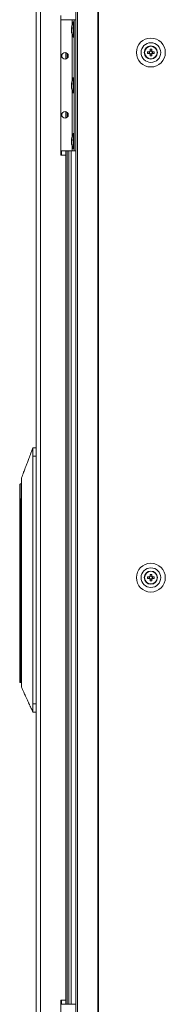
# Model space of a CAD drawing. Units: millimetres. Extents: x -232 to 8168, y 73 to 6137.
# Drawn here: x 2142 to 2231, y 2330 to 2930 of the extents above; entities that cross this region are included whole.
import ezdxf

# ---------------------------------------------------------------- set-up
doc = ezdxf.new("R2010")
doc.units = ezdxf.units.MM
doc.header["$LTSCALE"] = 5

msp = doc.modelspace()

# ---------------------------------------------------------------- linework, layer by layer
at = {"color": 7, "linetype": 'Continuous', "lineweight": 18}
for p, q in [((2176.59, 3535.29), (2176.59, 1675.29)), ((2177.58, 3535.29), (2177.58, 1675.29)), ((2189.96, 3535.29), (2189.96, 1675.29)), ((2190.34, 3535.29), (2190.34, 1675.29)), ((2152.44, 3531.69), (2152.44, 1678.89)), ((2155.04, 3531.69), (2155.04, 1678.89)), ((2167.44, 2932.79), (2167.44, 2847.79)), ((2167.44, 2930.29), (2174.24, 2930.29)), ((2174.24, 2930.29), (2175.54, 2930.29)), ((2174.24, 2930.29), (2174.24, 2930.29)), ((2174.24, 2927.2), (2174.24, 2930.29)), ((2175.54, 2928.94), (2174.99, 2928.94)), ((2174.99, 2919.64), (2174.99, 2928.94)), ((2175.54, 2930.29), (2176.59, 2930.29)), ((2175.54, 2930.29), (2175.54, 2930.29)), ((2175.54, 2850.29), (2175.54, 2930.29)), ((2176.59, 2930.29), (2175.54, 2930.29)), ((2173.85, 2925.37), (2173.85, 2925.13)), ((2173.85, 2925.13), (2174.13, 2925.12)), ((2173.85, 2924.41), (2173.85, 2924.98)), ((2173.85, 2924.98), (2174.11, 2924.96)), ((2173.85, 2924.18), (2173.85, 2923.61)), ((2173.85, 2923.22), (2173.85, 2923.46)), ((2174.24, 2893.2), (2174.24, 2921.39)), ((2174.99, 2919.64), (2175.54, 2919.64)), ((2170.44, 2910.23), (2170.44, 2906.36)), ((2170.51, 2910.21), (2170.51, 2906.38)), ((2221.26, 2910.81), (2221.26, 2909.78)), ((2222.76, 2911.28), (2221.73, 2911.28)), ((2223.22, 2909.78), (2223.22, 2910.81)), ((2171.19, 2909.86), (2171.19, 2906.73)), ((2220.26, 2909.78), (2221.26, 2909.78)), ((2221.56, 2909.78), (2221.26, 2909.78)), ((2221.73, 2909.31), (2222.76, 2909.31)), ((2223.22, 2909.78), (2222.92, 2909.78)), ((2224.23, 2909.78), (2223.22, 2909.78)), ((2175.54, 2894.94), (2174.99, 2894.94)), ((2174.99, 2885.64), (2174.99, 2894.94)), ((2173.85, 2891.37), (2173.85, 2891.13)), ((2173.85, 2891.13), (2174.13, 2891.12)), ((2173.85, 2890.41), (2173.85, 2890.98)), ((2173.85, 2890.98), (2174.11, 2890.96)), ((2173.85, 2890.18), (2173.85, 2889.61)), ((2173.85, 2889.22), (2173.85, 2889.46)), ((2174.24, 2859.2), (2174.24, 2887.39)), ((2174.99, 2885.64), (2175.54, 2885.64)), ((2170.44, 2874.23), (2170.44, 2870.36)), ((2170.51, 2874.21), (2170.51, 2870.38)), ((2171.19, 2873.86), (2171.19, 2870.73)), ((2173.85, 2857.37), (2173.85, 2857.13)), ((2173.85, 2857.13), (2174.13, 2857.13)), ((2173.85, 2856.41), (2173.85, 2856.98)), ((2173.85, 2856.98), (2174.11, 2856.96)), ((2173.85, 2856.18), (2173.85, 2855.61)), ((2175.54, 2860.94), (2174.99, 2860.94)), ((2174.99, 2851.64), (2174.99, 2860.94)), ((2167.44, 2850.29), (2174.24, 2850.29)), ((2167.84, 2850.29), (2167.84, 2847.79)), ((2170.44, 2850.29), (2170.44, 2847.79)), ((2170.51, 2850.29), (2170.51, 2330.29)), ((2171.19, 2850.29), (2171.19, 2330.29)), ((2172.19, 2850.29), (2172.19, 2330.29)), ((2173.69, 2850.29), (2173.69, 2330.29)), ((2173.85, 2855.22), (2173.85, 2855.46)), ((2174.24, 2850.29), (2174.24, 2853.39)), ((2174.24, 2850.29), (2175.54, 2850.29)), ((2174.99, 2851.64), (2175.54, 2851.64)), ((2175.54, 2850.29), (2176.59, 2850.29)), ((2167.44, 2847.79), (2170.44, 2847.79)), ((2170.44, 2332.79), (2170.44, 2847.79)), ((2150.34, 2669.3), (2150.34, 2669.3)), ((2150.34, 2669.3), (2152.44, 2669.3)), ((2152.44, 2669.3), (2150.34, 2669.3)), ((2150.34, 2669.3), (2152.44, 2669.3)), ((2150.34, 2513.3), (2150.34, 2664.3)), ((2152.44, 2664.3), (2150.34, 2664.3)), ((2142.34, 2637.8), (2142.34, 2646.79)), ((2142.54, 2638.19), (2142.54, 2647.19)), ((2142.34, 2637.05), (2142.34, 2637.8)), ((2142.34, 2637.05), (2142.84, 2637.05)), ((2142.34, 2535.85), (2142.34, 2637.05)), ((2143.48, 2638.3), (2142.84, 2638.3)), ((2142.84, 2638.3), (2142.84, 2637.05)), ((2142.84, 2638.3), (2143.48, 2638.3)), ((2142.84, 2637.05), (2142.84, 2535.85)), ((2142.84, 2637.05), (2143.44, 2637.05)), ((2143.44, 2639.87), (2143.44, 2635.37)), ((2143.44, 2635.37), (2143.44, 2539.23)), ((2218.24, 2590.29), (2218.24, 2590.29)), ((2220.26, 2589.78), (2221.26, 2589.78)), ((2221.26, 2590.81), (2221.26, 2589.78)), ((2221.56, 2589.78), (2221.26, 2589.78)), ((2222.76, 2591.28), (2221.73, 2591.28)), ((2221.73, 2589.31), (2222.76, 2589.31)), ((2223.22, 2589.78), (2222.92, 2589.78)), ((2223.22, 2589.78), (2223.22, 2590.81)), ((2224.23, 2589.78), (2223.22, 2589.78)), ((2226.24, 2590.29), (2226.24, 2590.29)), ((2143.44, 2539.23), (2143.44, 2534.72)), ((2142.84, 2535.85), (2142.34, 2535.85)), ((2142.34, 2526.8), (2142.34, 2535.85)), ((2142.84, 2535.85), (2143.44, 2535.85)), ((2142.84, 2535.85), (2142.84, 2526.3)), ((2142.84, 2526.3), (2143.44, 2526.3)), ((2150.34, 2513.3), (2152.44, 2513.3)), ((2152.44, 2508.3), (2150.34, 2508.3)), ((2170.44, 2332.79), (2167.44, 2332.79)), ((2167.44, 2332.79), (2167.44, 2247.79)), ((2167.44, 2330.29), (2174.24, 2330.29)), ((2167.84, 2332.79), (2167.84, 2330.29)), ((2170.44, 2332.79), (2170.44, 2330.29)), ((2174.24, 2330.29), (2176.59, 2330.29)), ((2174.24, 2330.29), (2174.24, 2330.29))]:
    msp.add_line(p, q, dxfattribs=at)
at = {"color": 7, "linetype": 'Continuous', "lineweight": 18, "flags": 128}
for points in [[(2173.89, 2924.29), (2173.87, 2924.33), (2173.85, 2924.41)], [(2221.37, 2910.81), (2221.23, 2910.81), (2221.09, 2910.81), (2220.95, 2910.81), (2220.81, 2910.81), (2220.67, 2910.81), (2220.53, 2910.81), (2220.39, 2910.81), (2220.26, 2910.81)], [(2221.73, 2912.28), (2221.73, 2912.14), (2221.73, 2912), (2221.73, 2911.87), (2221.73, 2911.73), (2221.73, 2911.59), (2221.73, 2911.45), (2221.73, 2911.3), (2221.73, 2911.16)], [(2222.76, 2911.16), (2222.76, 2911.3), (2222.76, 2911.45), (2222.76, 2911.59), (2222.76, 2911.73), (2222.76, 2911.87), (2222.76, 2912), (2222.76, 2912.14), (2222.76, 2912.28)], [(2224.23, 2910.81), (2224.09, 2910.81), (2223.95, 2910.81), (2223.81, 2910.81), (2223.67, 2910.81), (2223.53, 2910.81), (2223.39, 2910.81), (2223.25, 2910.81), (2223.11, 2910.81)], [(2220.26, 2909.78), (2220.39, 2909.78), (2220.53, 2909.78), (2220.67, 2909.78), (2220.81, 2909.78), (2220.95, 2909.78), (2221.09, 2909.78), (2221.23, 2909.78), (2221.37, 2909.78)], [(2221.73, 2909.43), (2221.73, 2909.28), (2221.73, 2909.14), (2221.73, 2909), (2221.73, 2908.86), (2221.73, 2908.72), (2221.73, 2908.58), (2221.73, 2908.45), (2221.73, 2908.31)], [(2222.76, 2908.31), (2222.76, 2908.45), (2222.76, 2908.58), (2222.76, 2908.72), (2222.76, 2908.86), (2222.76, 2909), (2222.76, 2909.14), (2222.76, 2909.28), (2222.76, 2909.43)], [(2223.11, 2909.78), (2223.25, 2909.78), (2223.39, 2909.78), (2223.53, 2909.78), (2223.67, 2909.78), (2223.81, 2909.78), (2223.95, 2909.78), (2224.09, 2909.78), (2224.23, 2909.78)], [(2173.89, 2890.29), (2173.87, 2890.33), (2173.85, 2890.41)], [(2173.89, 2856.29), (2173.87, 2856.33), (2173.85, 2856.41)], [(2143.36, 2647.76), (2143.29, 2647.71), (2142.54, 2647.19)], [(2221.73, 2592.28), (2221.73, 2592.14), (2221.73, 2592), (2221.73, 2591.87), (2221.73, 2591.73), (2221.73, 2591.59), (2221.73, 2591.45), (2221.73, 2591.3), (2221.73, 2591.16)], [(2222.76, 2591.16), (2222.76, 2591.3), (2222.76, 2591.45), (2222.76, 2591.59), (2222.76, 2591.73), (2222.76, 2591.87), (2222.76, 2592), (2222.76, 2592.14), (2222.76, 2592.28)], [(2221.37, 2590.81), (2221.23, 2590.81), (2221.09, 2590.81), (2220.95, 2590.81), (2220.81, 2590.81), (2220.67, 2590.81), (2220.53, 2590.81), (2220.39, 2590.81), (2220.26, 2590.81)], [(2220.26, 2589.78), (2220.39, 2589.78), (2220.53, 2589.78), (2220.67, 2589.78), (2220.81, 2589.78), (2220.95, 2589.78), (2221.09, 2589.78), (2221.23, 2589.78), (2221.37, 2589.78)], [(2221.73, 2589.43), (2221.73, 2589.28), (2221.73, 2589.14), (2221.73, 2589), (2221.73, 2588.86), (2221.73, 2588.72), (2221.73, 2588.58), (2221.73, 2588.45), (2221.73, 2588.31)], [(2222.76, 2588.31), (2222.76, 2588.45), (2222.76, 2588.58), (2222.76, 2588.72), (2222.76, 2588.86), (2222.76, 2589), (2222.76, 2589.14), (2222.76, 2589.28), (2222.76, 2589.43)], [(2224.23, 2590.81), (2224.09, 2590.81), (2223.95, 2590.81), (2223.81, 2590.81), (2223.67, 2590.81), (2223.53, 2590.81), (2223.39, 2590.81), (2223.25, 2590.81), (2223.11, 2590.81)], [(2223.11, 2589.78), (2223.25, 2589.78), (2223.39, 2589.78), (2223.53, 2589.78), (2223.67, 2589.78), (2223.81, 2589.78), (2223.95, 2589.78), (2224.09, 2589.78), (2224.23, 2589.78)]]:
    msp.add_lwpolyline(points, dxfattribs=at)
at = {"color": 7, "linetype": 'Continuous', "lineweight": 18}
for centre, radius in [((2222.24, 2910.29), 8.8), ((2222.24, 2910.29), 6), ((2169.94, 2908.29), 2), ((2222.24, 2910.29), 4), ((2222.24, 2910.29), 3.85), ((2169.94, 2872.29), 2), ((2222.24, 2590.29), 8.8), ((2222.24, 2590.29), 6), ((2222.24, 2590.29), 4), ((2222.24, 2590.29), 3.85)]:
    msp.add_circle(centre, radius, dxfattribs=at)
for centre, radius, start, end in [((2183.4, 2924.29), 9.61, 151.05941, 171.93159), ((2175.61, 2924.65), 1.82, 144.24133, 164.70929), ((2175.61, 2923.7), 1.82, 144.25694, 164.69368), ((2182.07, 2924.5), 8.26, 186.15673, 196.16435), ((2182.07, 2924.11), 8.27, 186.15863, 196.16061), ((2183.4, 2924.29), 9.61, 188.06841, 208.94059), ((2183.09, 2925.24), 8.97, 176.95778, 183.04222), ((2175.66, 2922), 1.54, 172.64808, 187.35192), ((2222.24, 2910.29), 4, 0.01113, 180), ((2234.64, 2910.3), 14.39, 177.95885, 182.06105), ((2222.24, 2910.29), 1.01, 120.69806, 149.3242), ((2222.24, 2910.29), 0.851, 142.77002, 217.25223), ((2222.24, 2910.29), 0.851, 127.25223, 142.77002), ((2222.24, 2897.8), 14.49, 87.9763, 92.05023), ((2222.24, 2910.29), 0.851, 52.77002, 127.25223), ((2222.24, 2910.29), 1.01, 30.69806, 59.3242), ((2222.24, 2910.29), 0.851, 37.25223, 52.77002), ((2222.24, 2910.29), 0.851, 322.77002, 37.25223), ((2209.85, 2910.29), 14.39, 357.95995, 2.06326), ((2169.94, 2908.29), 2, 180, 0), ((2222.24, 2910.29), 1.01, 210.69806, 239.3242), ((2222.24, 2910.29), 0.851, 217.25223, 232.77002), ((2222.24, 2910.29), 0.851, 232.77002, 307.25223), ((2222.24, 2922.68), 14.37, 267.95348, 272.05979), ((2222.24, 2910.29), 1.01, 300.69806, 329.3242), ((2222.24, 2910.29), 0.851, 307.25223, 322.77002), ((2183.4, 2890.29), 9.61, 151.05941, 171.93159), ((2175.61, 2890.65), 1.83, 144.26308, 164.68754), ((2175.61, 2889.7), 1.82, 144.25102, 164.6996), ((2182.07, 2890.5), 8.26, 186.15673, 196.16435), ((2182.07, 2890.11), 8.26, 186.15673, 196.16435), ((2183.4, 2890.29), 9.61, 188.06841, 208.94059), ((2183.09, 2891.24), 8.97, 176.95867, 183.04133), ((2175.65, 2888), 1.54, 172.64491, 187.35509), ((2169.94, 2872.29), 2, 180, 0), ((2175.61, 2856.65), 1.82, 144.25102, 164.6996), ((2175.61, 2855.7), 1.82, 144.24133, 164.70929), ((2183.4, 2856.29), 9.61, 151.05941, 171.93159), ((2183.09, 2857.24), 8.97, 176.95867, 183.04133), ((2182.07, 2856.5), 8.26, 186.15664, 196.1626), ((2182.06, 2856.11), 8.26, 186.15416, 196.16508), ((2183.4, 2856.29), 9.61, 188.06841, 208.94059), ((2175.65, 2854), 1.54, 172.645, 187.355), ((2142.84, 2646.79), 0.5, 127.73336, 180), ((2142.84, 2637.8), 0.5, 90, 180), ((2222.24, 2590.29), 4, 0.01113, 180), ((2222.24, 2577.9), 14.39, 87.95898, 92.06091), ((2234.64, 2590.3), 14.39, 177.95895, 182.06094), ((2222.24, 2590.29), 1.01, 120.69806, 149.3242), ((2222.24, 2590.29), 1.01, 210.69806, 239.3242), ((2222.24, 2590.29), 0.851, 142.77002, 217.25223), ((2222.24, 2590.29), 0.851, 127.25223, 142.77002), ((2222.24, 2590.29), 0.851, 217.25223, 232.77002), ((2222.24, 2590.29), 0.851, 52.77002, 127.25223), ((2222.24, 2590.29), 0.851, 232.77002, 307.25223), ((2222.24, 2602.68), 14.37, 267.96008, 272.06644), ((2222.24, 2590.29), 1.01, 30.69806, 59.3242), ((2222.24, 2590.29), 0.851, 37.25223, 52.77002), ((2222.24, 2590.29), 1.01, 300.69806, 329.3242), ((2222.24, 2590.29), 0.851, 307.25223, 322.77002), ((2222.24, 2590.29), 0.851, 322.77002, 37.25223), ((2209.85, 2590.29), 14.38, 357.95967, 2.06354), ((2142.84, 2526.8), 0.5, 180, 270)]:
    msp.add_arc(centre, radius, start, end, dxfattribs=at)
for points, knots in [([(2221.56, 2910.81), (2221.56, 2910.81), (2221.5, 2910.81), (2221.44, 2910.81), (2221.38, 2910.81), (2221.37, 2910.81)], [0, 0, 0, 0, 0.069979, 0.886624, 1, 1, 1, 1]), ([(2221.73, 2911.16), (2221.73, 2911.16), (2221.73, 2911.1), (2221.73, 2911.03), (2221.73, 2910.98), (2221.73, 2910.97)], [0, 0, 0, 0, 0.113374, 0.930022, 1, 1, 1, 1]), ([(2222.76, 2910.97), (2222.76, 2910.98), (2222.76, 2911.04), (2222.76, 2911.1), (2222.76, 2911.16), (2222.76, 2911.16)], [0, 0, 0, 0, 0.069978, 0.886622, 1, 1, 1, 1]), ([(2223.11, 2910.81), (2223.1, 2910.81), (2223.04, 2910.81), (2222.98, 2910.81), (2222.92, 2910.81), (2222.92, 2910.81)], [0, 0, 0, 0, 0.113376, 0.930022, 1, 1, 1, 1]), ([(2221.37, 2909.78), (2221.38, 2909.78), (2221.44, 2909.78), (2221.5, 2909.78), (2221.56, 2909.78), (2221.56, 2909.78)], [0, 0, 0, 0, 0.113389, 0.930021, 1, 1, 1, 1]), ([(2221.73, 2909.62), (2221.73, 2909.61), (2221.73, 2909.55), (2221.73, 2909.49), (2221.73, 2909.43), (2221.73, 2909.43)], [0, 0, 0, 0, 0.069979, 0.886625, 1, 1, 1, 1]), ([(2222.76, 2909.43), (2222.76, 2909.43), (2222.76, 2909.49), (2222.76, 2909.55), (2222.76, 2909.61), (2222.76, 2909.62)], [0, 0, 0, 0, 0.113379, 0.930021, 1, 1, 1, 1]), ([(2222.92, 2909.78), (2222.92, 2909.78), (2222.98, 2909.78), (2223.04, 2909.78), (2223.1, 2909.78), (2223.11, 2909.78)], [0, 0, 0, 0, 0.069979, 0.886611, 1, 1, 1, 1]), ([(2149.51, 2667.11), (2149.08, 2665.96), (2148.31, 2663.92), (2147.3, 2661.25), (2146.48, 2659.08), (2145.66, 2656.91), (2144.65, 2654.24), (2143.87, 2652.2), (2143.44, 2651.05)], [0, 0, 0, 0, 0.214815, 0.381688, 0.500665, 0.619527, 0.785964, 1, 1, 1, 1]), ([(2149.52, 2667.11), (2149.08, 2665.96), (2148.31, 2663.92), (2147.3, 2661.25), (2146.48, 2659.08), (2145.66, 2656.91), (2144.65, 2654.24), (2143.88, 2652.2), (2143.44, 2651.05)], [0, 0, 0, 0, 0.214807, 0.381688, 0.500664, 0.619527, 0.785957, 1, 1, 1, 1]), ([(2150.33, 2669.3), (2150.25, 2668.99), (2150.08, 2668.32), (2149.79, 2667.69), (2149.49, 2667.13), (2149.3, 2666.41), (2149.2, 2666.05)], [0, 0, 0, 0, 0.226937, 0.476517, 0.731497, 1, 1, 1, 1]), ([(2149.51, 2667.09), (2149.5, 2667.08), (2149.4, 2666.84), (2149.3, 2666.44), (2149.2, 2666.05)], [0, 0, 0, 0, 0.039745, 1, 1, 1, 1]), ([(2150.33, 2669.3), (2150.28, 2669.07), (2150.15, 2668.58), (2150, 2668.28), (2149.93, 2668.12)], [0, 0, 0, 0, 0.458416, 1, 1, 1, 1]), ([(2150.34, 2664.3), (2150.34, 2664.73), (2150.34, 2665.73), (2150.34, 2667.17), (2150.34, 2668.39), (2150.34, 2669.16), (2150.34, 2669.26), (2150.34, 2669.3)], [0, 0, 0, 0, 0.166258, 0.380917, 0.595584, 0.810246, 1, 1, 1, 1]), ([(2143.44, 2651.04), (2143.44, 2651), (2143.44, 2650.92), (2143.44, 2650.26), (2143.44, 2649.23), (2143.44, 2647.83), (2143.44, 2646.12), (2143.44, 2644.18), (2143.44, 2642.07), (2143.44, 2640.61), (2143.44, 2639.87)], [0, 0, 0, 0, 0.119094, 0.244939, 0.370783, 0.496626, 0.622467, 0.748311, 0.874158, 1, 1, 1, 1]), ([(2142.34, 2637.8), (2142.34, 2637.8), (2142.34, 2637.88), (2142.37, 2638.03), (2142.49, 2638.15), (2142.54, 2638.19)], [0, 0, 0, 0, 0.006774, 0.615872, 1, 1, 1, 1]), ([(2142.54, 2638.19), (2142.59, 2638.23), (2142.69, 2638.29), (2142.8, 2638.3), (2142.84, 2638.3)], [0, 0, 0, 0, 0.618409, 1, 1, 1, 1]), ([(2221.56, 2590.81), (2221.56, 2590.81), (2221.5, 2590.81), (2221.44, 2590.81), (2221.38, 2590.81), (2221.37, 2590.81)], [0, 0, 0, 0, 0.069979, 0.886624, 1, 1, 1, 1]), ([(2221.37, 2589.78), (2221.38, 2589.78), (2221.44, 2589.78), (2221.5, 2589.78), (2221.56, 2589.78), (2221.56, 2589.78)], [0, 0, 0, 0, 0.113376, 0.930008, 1, 1, 1, 1]), ([(2221.73, 2591.16), (2221.73, 2591.16), (2221.73, 2591.1), (2221.73, 2591.03), (2221.73, 2590.98), (2221.73, 2590.97)], [0, 0, 0, 0, 0.113376, 0.930022, 1, 1, 1, 1]), ([(2221.73, 2589.62), (2221.73, 2589.61), (2221.73, 2589.55), (2221.73, 2589.49), (2221.73, 2589.43), (2221.73, 2589.43)], [0, 0, 0, 0, 0.069994, 0.886624, 1, 1, 1, 1]), ([(2222.76, 2590.97), (2222.76, 2590.98), (2222.76, 2591.04), (2222.76, 2591.1), (2222.76, 2591.16), (2222.76, 2591.16)], [0, 0, 0, 0, 0.069981, 0.886624, 1, 1, 1, 1]), ([(2222.76, 2589.43), (2222.76, 2589.43), (2222.76, 2589.49), (2222.76, 2589.55), (2222.76, 2589.61), (2222.76, 2589.62)], [0, 0, 0, 0, 0.113376, 0.930009, 1, 1, 1, 1]), ([(2223.11, 2590.81), (2223.1, 2590.81), (2223.04, 2590.81), (2222.98, 2590.81), (2222.92, 2590.81), (2222.92, 2590.81)], [0, 0, 0, 0, 0.113376, 0.930022, 1, 1, 1, 1]), ([(2222.92, 2589.78), (2222.92, 2589.78), (2222.98, 2589.78), (2223.04, 2589.78), (2223.1, 2589.78), (2223.11, 2589.78)], [0, 0, 0, 0, 0.069992, 0.886624, 1, 1, 1, 1]), ([(2143.44, 2534.72), (2143.44, 2533.58), (2143.44, 2531.3), (2143.44, 2528.2), (2143.44, 2525.69), (2143.44, 2524.1), (2143.44, 2523.42), (2143.44, 2523.61), (2143.44, 2523.65)], [0, 0, 0, 0, 0.190453, 0.380904, 0.571358, 0.761812, 0.952265, 1, 1, 1, 1]), ([(2143.44, 2523.56), (2143.9, 2522.54), (2144.71, 2520.74), (2145.78, 2518.38), (2146.67, 2516.41), (2147.31, 2514.99), (2147.73, 2514.08), (2147.92, 2513.66), (2148.07, 2513.32), (2148.22, 2512.99), (2148.43, 2512.52), (2148.68, 2511.96), (2148.96, 2511.39), (2149.26, 2510.83), (2149.58, 2510.28), (2149.87, 2509.7), (2150.13, 2509.03), (2150.27, 2508.54), (2150.34, 2508.3)], [0, 0, 0, 0, 0.121336, 0.215311, 0.282273, 0.357344, 0.388375, 0.402125, 0.414644, 0.427359, 0.441597, 0.477813, 0.527137, 0.590713, 0.679641, 0.789544, 0.894653, 1, 1, 1, 1]), ([(2143.44, 2523.56), (2143.9, 2522.54), (2144.72, 2520.74), (2145.78, 2518.38), (2146.67, 2516.41), (2147.31, 2514.99), (2147.73, 2514.08), (2147.92, 2513.66), (2148.07, 2513.32), (2148.22, 2512.99), (2148.43, 2512.52), (2148.69, 2511.96), (2148.97, 2511.39), (2149.26, 2510.83), (2149.58, 2510.28), (2149.87, 2509.7), (2150.14, 2509.03), (2150.27, 2508.54), (2150.34, 2508.3)], [0, 0, 0, 0, 0.121335, 0.215308, 0.28227, 0.357341, 0.388372, 0.402122, 0.414641, 0.427356, 0.441594, 0.47781, 0.527135, 0.59071, 0.67964, 0.789544, 0.894652, 1, 1, 1, 1]), ([(2150.34, 2508.3), (2150.34, 2508.35), (2150.34, 2508.46), (2150.34, 2509.33), (2150.34, 2510.6), (2150.34, 2512), (2150.34, 2512.93), (2150.34, 2513.3)], [0, 0, 0, 0, 0.214694, 0.429388, 0.644081, 0.858772, 1, 1, 1, 1])]:
    msp.add_open_spline(points, degree=3, knots=knots, dxfattribs=at)

doc.saveas('drawing.dxf')
